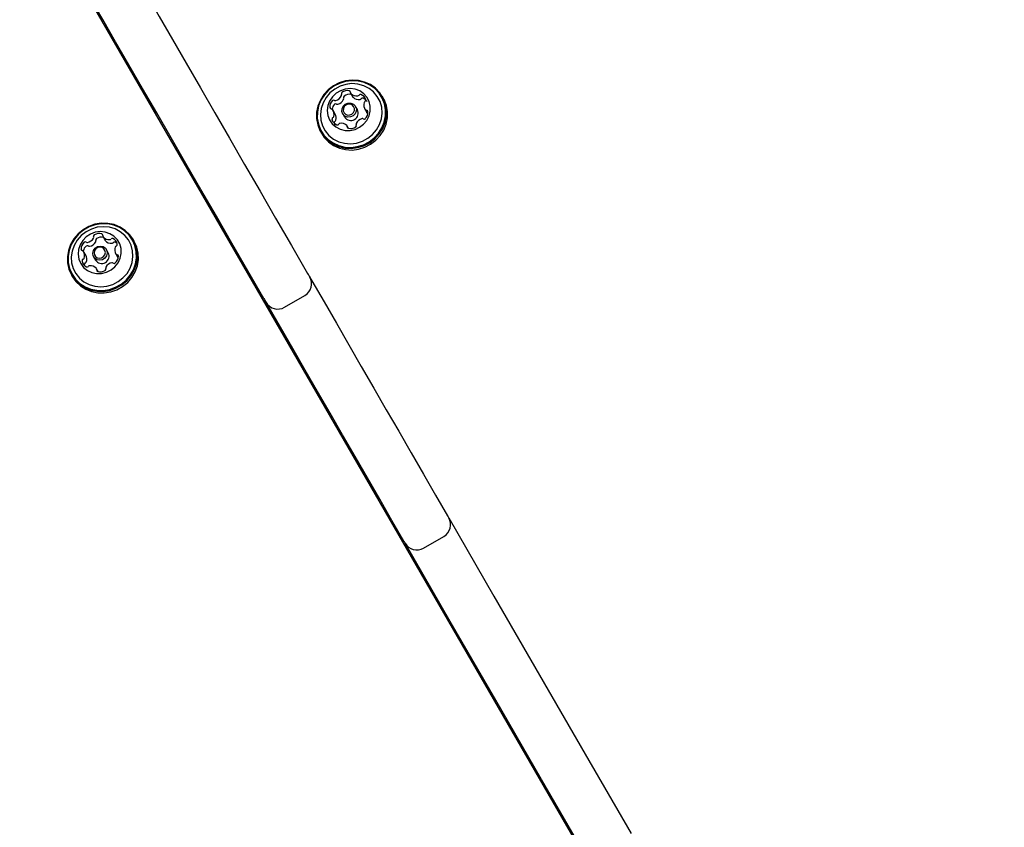
# Model space of a CAD drawing. Units: millimetres. Extents: x -7754 to 6208, y -4223 to 4894.
# Drawn here: x 1861 to 2154, y 3036 to 3277 of the extents above; entities that cross this region are included whole.
import ezdxf

# ---------------------------------------------------------------- set-up
doc = ezdxf.new("R2010")
doc.units = ezdxf.units.MM
doc.header["$LTSCALE"] = 1000
doc.layers.add('1 EQUIPMENT', color=7, linetype='Continuous', lineweight=18)

# ---------------------------------------------------------------- blocks, each defined once
blk = doc.blocks.new('Aire_de_jeux_City_chateaux_CC_44-2002-T01_CC_44-2002-T01_b_Vue_Technique-INT')
at = {"layer": '1 EQUIPMENT', "color": 7, "linetype": 'Continuous', "lineweight": 25}
for p, q in [((1861.16, 3318.45), (2518.7, 2179.56)), ((1888.17, 3271.66), (1888.58, 3271.89)), ((1919.2, 3218.06), (1888.23, 3271.69)), ((1959.16, 3257.45), (1958.15, 3257.31)), ((1959.56, 3254.65), (1960.2, 3253.55)), ((1969.27, 3253.24), (1969, 3253.7)), ((1961.58, 3249.81), (1961.02, 3250.77)), ((1963.74, 3250.03), (1964.38, 3248.93)), ((1954.97, 3248.49), (1954.33, 3249.59)), ((1957.21, 3248.57), (1957.77, 3247.61)), ((1958.94, 3244.23), (1958.51, 3244.97)), ((1950.69, 3243.13), (1950.96, 3242.66)), ((1919.32, 3218.13), (1919.14, 3218.03)), ((1919.67, 3218.04), (1919.32, 3218.13)), ((1885.9, 3212.04), (1886.54, 3210.93)), ((1895.18, 3210.69), (1894.91, 3211.16)), ((1880.81, 3206.5), (1880.17, 3207.6)), ((1883.12, 3206.03), (1883.68, 3205.06)), ((1887.49, 3207.26), (1886.93, 3208.23)), ((1889.73, 3206.93), (1890.37, 3205.83)), ((1890.43, 3205.72), (1890.37, 3205.83)), ((1880.36, 3203.67), (1880.39, 3203.51)), ((1876.6, 3200.59), (1876.87, 3200.12)), ((1884.48, 3201.66), (1884, 3202.5)), ((1929.9, 3199.82), (1929.99, 3200.16)), ((1929.71, 3199.72), (1929.9, 3199.82)), ((2146.84, 2823.77), (1929.77, 3199.75)), ((1939.88, 3191.03), (1945.94, 3194.52)), ((1981.23, 3119.4), (1987.29, 3122.9))]:
    blk.add_line(p, q, dxfattribs=at)
at = {"layer": '1 EQUIPMENT', "color": 7, "linetype": 'Continuous', "lineweight": 25, "flags": 128}
for points in [[(1891.57, 3296.7), (1895.13, 3290.53), (1898.83, 3284.12), (1902.66, 3277.49), (1906.62, 3270.63), (1910.69, 3263.58), (1914.88, 3256.32), (1919.17, 3248.89), (1923.56, 3241.28), (1928.05, 3233.51), (1932.62, 3225.6), (1937.26, 3217.55), (1941.98, 3209.38), (1946.76, 3201.1)], [(1933.78, 3193.6), (1929, 3201.88), (1924.28, 3210.05), (1919.63, 3218.1), (1915.06, 3226.01), (1910.58, 3233.78), (1906.19, 3241.39), (1901.89, 3248.83), (1897.71, 3256.08), (1893.63, 3263.14), (1889.67, 3269.99), (1885.84, 3276.62), (1882.14, 3283.03), (1878.58, 3289.21)], [(1958.05, 3258.34), (1956.19, 3257.76), (1954.46, 3256.87), (1952.91, 3255.69), (1951.59, 3254.26), (1950.56, 3252.64), (1949.84, 3250.86), (1949.46, 3249.01), (1949.44, 3247.14), (1949.77, 3245.31), (1950.44, 3243.58), (1951.44, 3242.02), (1952.72, 3240.68), (1954.24, 3239.6), (1955.95, 3238.82), (1957.8, 3238.37), (1959.71, 3238.26), (1961.63, 3238.5), (1963.49, 3239.07), (1965.23, 3239.97), (1966.78, 3241.15), (1968.09, 3242.57), (1969.13, 3244.2), (1969.84, 3245.97), (1970.22, 3247.83), (1970.25, 3249.7), (1969.92, 3251.53), (1969.24, 3253.25), (1968.25, 3254.81), (1966.97, 3256.16), (1965.45, 3257.23), (1963.73, 3258.01), (1961.89, 3258.46), (1959.97, 3258.57), (1958.05, 3258.34)], [(1958.05, 3258.17), (1956.24, 3257.61), (1954.55, 3256.74), (1953.03, 3255.59), (1951.75, 3254.19), (1950.74, 3252.6), (1950.04, 3250.88), (1949.67, 3249.07), (1949.65, 3247.24), (1949.97, 3245.45), (1950.63, 3243.77), (1951.6, 3242.24), (1952.85, 3240.93), (1954.33, 3239.88), (1956.01, 3239.12), (1957.81, 3238.68), (1959.68, 3238.57), (1961.55, 3238.8), (1963.37, 3239.36), (1965.06, 3240.23), (1966.57, 3241.39), (1967.86, 3242.78), (1968.87, 3244.37), (1969.57, 3246.1), (1969.94, 3247.91), (1969.96, 3249.74), (1969.64, 3251.52), (1968.98, 3253.21), (1968.01, 3254.73), (1966.76, 3256.04), (1965.27, 3257.09), (1963.6, 3257.85), (1961.8, 3258.3), (1959.93, 3258.4), (1958.05, 3258.17)], [(1958.17, 3257.31), (1956.44, 3256.76), (1954.83, 3255.9), (1953.41, 3254.76), (1952.24, 3253.38), (1951.35, 3251.82), (1950.79, 3250.13), (1950.57, 3248.39), (1950.7, 3246.65), (1951.18, 3244.98), (1951.99, 3243.45), (1953.1, 3242.13), (1954.47, 3241.05), (1956.03, 3240.25), (1957.74, 3239.78), (1959.53, 3239.65), (1961.32, 3239.86), (1963.06, 3240.41), (1964.66, 3241.27), (1966.08, 3242.41), (1967.25, 3243.79), (1968.14, 3245.35), (1968.7, 3247.04), (1968.92, 3248.79), (1968.79, 3250.53), (1968.31, 3252.19), (1967.5, 3253.72), (1966.39, 3255.05), (1965.03, 3256.13), (1963.46, 3256.92), (1961.75, 3257.39), (1959.96, 3257.52), (1958.17, 3257.31)], [(1957.94, 3255.91), (1956.51, 3255.43), (1955.22, 3254.65), (1954.13, 3253.61), (1953.31, 3252.36), (1952.8, 3250.98), (1952.62, 3249.53), (1952.79, 3248.1), (1953.3, 3246.76), (1954.12, 3245.59), (1955.2, 3244.64), (1956.49, 3243.97), (1957.91, 3243.62), (1959.4, 3243.6), (1960.87, 3243.91), (1962.23, 3244.55), (1963.43, 3245.46), (1964.39, 3246.61), (1965.06, 3247.94), (1965.41, 3249.36), (1965.41, 3250.81), (1965.07, 3252.2), (1964.41, 3253.47), (1963.45, 3254.54), (1962.26, 3255.35), (1960.89, 3255.87), (1959.42, 3256.06), (1957.94, 3255.91)], [(1950.96, 3242.66), (1951.71, 3241.55), (1952.99, 3240.21), (1954.51, 3239.13), (1956.22, 3238.35), (1958.07, 3237.9), (1959.99, 3237.79), (1961.9, 3238.03), (1963.76, 3238.6), (1965.5, 3239.5), (1967.05, 3240.68), (1968.36, 3242.1), (1969.4, 3243.73), (1970.12, 3245.5), (1970.49, 3247.36), (1970.52, 3249.23), (1970.19, 3251.06), (1969.51, 3252.79), (1969.27, 3253.24)], [(1958.75, 3251.74), (1959.59, 3251.75), (1960.37, 3251.46), (1960.95, 3250.89), (1961.26, 3250.13), (1961.24, 3249.31), (1960.89, 3248.54), (1960.28, 3247.94), (1959.49, 3247.61), (1958.64, 3247.59), (1957.87, 3247.89), (1957.29, 3248.46), (1956.98, 3249.21), (1957, 3250.04), (1957.34, 3250.81), (1957.96, 3251.4), (1958.75, 3251.74)], [(1958.75, 3251.41), (1958.14, 3251.15), (1957.67, 3250.69), (1957.4, 3250.09), (1957.39, 3249.46), (1957.62, 3248.87), (1958.07, 3248.43), (1958.67, 3248.2), (1959.33, 3248.22), (1959.94, 3248.47), (1960.41, 3248.93), (1960.68, 3249.53), (1960.69, 3250.16), (1960.46, 3250.75), (1960, 3251.19), (1959.41, 3251.42), (1958.75, 3251.41)], [(1964.56, 3248.66), (1964.4, 3248.89), (1964.38, 3248.93)], [(1929.9, 3199.82), (1929.89, 3199.83), (1929.75, 3200.07), (1929.44, 3200.61), (1928.96, 3201.44), (1928.34, 3202.52), (1927.59, 3203.82), (1926.74, 3205.3), (1925.81, 3206.9), (1924.84, 3208.57), (1923.87, 3210.26), (1922.92, 3211.9), (1922.03, 3213.45), (1921.22, 3214.84), (1920.54, 3216.03), (1919.99, 3216.98), (1919.59, 3217.66), (1919.37, 3218.05), (1919.32, 3218.13)], [(1876.28, 3209.72), (1875.64, 3207.92), (1875.34, 3206.06), (1875.39, 3204.19), (1875.8, 3202.38), (1876.54, 3200.68), (1877.6, 3199.17), (1878.94, 3197.88), (1880.51, 3196.86), (1882.26, 3196.15), (1884.12, 3195.78), (1886.04, 3195.74), (1887.96, 3196.05), (1889.79, 3196.7), (1891.49, 3197.66), (1893, 3198.89), (1894.25, 3200.37), (1895.22, 3202.03), (1895.87, 3203.83), (1896.17, 3205.69), (1896.11, 3207.56), (1895.71, 3209.37), (1894.96, 3211.07), (1893.9, 3212.58), (1892.57, 3213.87), (1891, 3214.89), (1889.25, 3215.6), (1887.38, 3215.97), (1885.46, 3216.01), (1883.55, 3215.7), (1881.71, 3215.05), (1880.01, 3214.09), (1878.51, 3212.86), (1877.25, 3211.38), (1876.28, 3209.72)], [(1876.47, 3209.7), (1875.84, 3207.94), (1875.54, 3206.12), (1875.6, 3204.3), (1875.99, 3202.53), (1876.72, 3200.88), (1877.76, 3199.39), (1879.06, 3198.14), (1880.59, 3197.15), (1882.3, 3196.45), (1884.12, 3196.08), (1886, 3196.05), (1887.86, 3196.35), (1889.66, 3196.98), (1891.32, 3197.92), (1892.79, 3199.13), (1894.01, 3200.57), (1894.96, 3202.19), (1895.59, 3203.94), (1895.88, 3205.76), (1895.83, 3207.59), (1895.43, 3209.36), (1894.71, 3211.01), (1893.67, 3212.49), (1892.37, 3213.75), (1890.83, 3214.74), (1889.13, 3215.44), (1887.31, 3215.8), (1885.43, 3215.84), (1883.56, 3215.53), (1881.77, 3214.9), (1880.11, 3213.97), (1878.64, 3212.76), (1877.41, 3211.32), (1876.47, 3209.7)], [(1877.33, 3209.42), (1876.74, 3207.74), (1876.49, 3206), (1876.59, 3204.26), (1877.04, 3202.58), (1877.82, 3201.04), (1878.9, 3199.69), (1880.24, 3198.59), (1881.8, 3197.77), (1883.49, 3197.27), (1885.28, 3197.11), (1887.07, 3197.29), (1888.81, 3197.8), (1890.44, 3198.64), (1891.87, 3199.75), (1893.07, 3201.11), (1893.98, 3202.66), (1894.58, 3204.34), (1894.83, 3206.09), (1894.73, 3207.83), (1894.28, 3209.5), (1893.49, 3211.04), (1892.41, 3212.39), (1891.07, 3213.5), (1889.52, 3214.32), (1887.82, 3214.82), (1886.04, 3214.98), (1884.24, 3214.8), (1882.5, 3214.28), (1880.88, 3213.45), (1879.44, 3212.33), (1878.24, 3210.97), (1877.33, 3209.42)], [(1879.13, 3209.63), (1878.66, 3208.23), (1878.54, 3206.78), (1878.76, 3205.36), (1879.31, 3204.04), (1880.17, 3202.89), (1881.28, 3201.98), (1882.59, 3201.36), (1884.03, 3201.05), (1885.52, 3201.08), (1886.98, 3201.44), (1888.33, 3202.12), (1889.49, 3203.07), (1890.42, 3204.25), (1891.04, 3205.59), (1891.34, 3207.03), (1891.29, 3208.47), (1890.91, 3209.85), (1890.2, 3211.09), (1889.2, 3212.13), (1887.98, 3212.9), (1886.6, 3213.37), (1885.12, 3213.51), (1883.64, 3213.32), (1882.23, 3212.79), (1880.96, 3211.97), (1879.91, 3210.9), (1879.13, 3209.63)], [(1876.87, 3200.12), (1877.87, 3198.7), (1879.21, 3197.41), (1880.78, 3196.39), (1882.53, 3195.69), (1884.39, 3195.31), (1886.31, 3195.27), (1888.23, 3195.58), (1890.06, 3196.23), (1891.76, 3197.19), (1893.27, 3198.42), (1894.52, 3199.9), (1895.49, 3201.56), (1896.14, 3203.36), (1896.44, 3205.22), (1896.38, 3207.09), (1895.98, 3208.9), (1895.23, 3210.6), (1895.18, 3210.69)], [(1883.06, 3207.93), (1883.56, 3208.62), (1884.28, 3209.08), (1885.12, 3209.24), (1885.94, 3209.09), (1886.63, 3208.63), (1887.07, 3207.95), (1887.2, 3207.14), (1887, 3206.33), (1886.5, 3205.64), (1885.78, 3205.18), (1884.94, 3205.02), (1884.12, 3205.17), (1883.43, 3205.63), (1882.99, 3206.31), (1882.86, 3207.12), (1883.06, 3207.93)], [(1883.43, 3207.89), (1883.27, 3207.26), (1883.37, 3206.63), (1883.71, 3206.11), (1884.24, 3205.76), (1884.88, 3205.63), (1885.53, 3205.76), (1886.09, 3206.12), (1886.47, 3206.65), (1886.63, 3207.28), (1886.52, 3207.9), (1886.18, 3208.43), (1885.65, 3208.78), (1885.02, 3208.9), (1884.37, 3208.77), (1883.81, 3208.42), (1883.43, 3207.89)], [(1886.58, 3210.87), (1886.55, 3210.91), (1886.54, 3210.93)], [(1947.47, 3199.88), (1948.01, 3198.93), (1951.65, 3192.62), (1955.33, 3186.26), (1959.03, 3179.86), (1962.74, 3173.43), (1966.46, 3166.99), (1970.17, 3160.55), (1973.87, 3154.14), (1977.56, 3147.76), (1981.21, 3141.43), (1984.83, 3135.16), (1988.41, 3128.97)], [(1975.42, 3121.47), (1971.85, 3127.66), (1968.23, 3133.93), (1964.57, 3140.26), (1960.89, 3146.64), (1957.18, 3153.06), (1953.47, 3159.49), (1949.75, 3165.93), (1946.04, 3172.36), (1942.34, 3178.76), (1938.67, 3185.13), (1935.03, 3191.44), (1934.42, 3192.49)], [(1988.41, 3128.97), (1988.54, 3128.73), (1988.65, 3128.54), (1988.73, 3128.41), (1988.76, 3128.36), (1988.76, 3128.36)], [(1988.76, 3128.36), (2002.17, 3105.12), (2015.73, 3081.64), (2029.32, 3058.1), (2042.93, 3034.52)], [(1975.77, 3120.86), (1975.77, 3120.86), (1975.74, 3120.91), (1975.67, 3121.04), (1975.56, 3121.23), (1975.42, 3121.47)], [(2029.95, 3027.03), (2016.33, 3050.61), (2002.75, 3074.14), (1989.19, 3097.62), (1975.77, 3120.86)]]:
    blk.add_lwpolyline(points, dxfattribs=at)
at = {"layer": '1 EQUIPMENT', "color": 7, "linetype": 'Continuous', "lineweight": 25}
for centre, radius, start, end in [((1954.44, 3255.03), 2.62, 285.2936, 335.9736), ((1955.08, 3253.93), 2.62, 285.2732, 335.9782), ((1957.26, 3254.53), 0.467, 126.1337, 204.7294), ((1956.43, 3254.14), 0.448, 335.6372, 25.6616), ((1958.57, 3252.85), 2.6, 76.5944, 127.6087), ((1957.89, 3253.43), 0.467, 126.1775, 204.7635), ((1957.06, 3253.04), 0.45, 335.76, 25.5388), ((1959.2, 3251.75), 2.6, 76.6086, 127.6065), ((1959.07, 3254.95), 0.438, 354.5522, 76.8263), ((1959.94, 3254.87), 0.436, 174.5074, 225.3592), ((1961.32, 3256.31), 2.43, 225.9751, 279.4421), ((1960.58, 3253.77), 0.437, 210.1176, 225.364), ((1961.96, 3255.21), 2.43, 225.9934, 279.4311), ((1961.64, 3254.41), 0.504, 278.8769, 324.9282), ((1962.47, 3253.83), 0.498, 70.1066, 145.1975), ((1962.28, 3253.31), 0.504, 278.8679, 324.8783), ((1961.84, 3252.16), 2.29, 13.9306, 69.6461), ((1963.1, 3252.73), 0.496, 69.9743, 145.3298), ((1962.46, 3251.04), 2.31, 30.1548, 69.5181), ((1963.59, 3252.6), 0.479, 295.3773, 12.5759), ((1955.85, 3250.68), 2.48, 133.316, 186.0395), ((1953.83, 3250.47), 0.443, 187.0708, 268.6323), ((1953.8, 3249.58), 0.454, 38.742, 88.1279), ((1956.53, 3249.55), 2.53, 133.6362, 171.3111), ((1954.49, 3252.13), 0.489, 58.4887, 134.5921), ((1952.33, 3248.44), 2.32, 342.6154, 37.8486), ((1955, 3252.96), 0.476, 237.9482, 285.8216), ((1955.13, 3251.03), 0.49, 58.5777, 134.5031), ((1955.64, 3251.85), 0.475, 237.8902, 285.8795), ((1959.63, 3248.78), 2.2, 212.1551, 27.843), ((1965.75, 3251.18), 2.31, 162.61, 217.8586), ((1964.02, 3251.73), 0.495, 116.0842, 162.7887), ((1964.28, 3250.05), 0.455, 218.6961, 268.0452), ((1954.49, 3247.02), 0.479, 115.4, 192.5733), ((1956.24, 3247.47), 2.29, 193.9649, 249.6119), ((1954.06, 3247.89), 0.496, 296.132, 342.741), ((1952.95, 3247.34), 2.33, 342.7303, 29.6836), ((1963.64, 3244.59), 2.63, 105.2911, 155.9511), ((1963.08, 3246.67), 0.475, 57.9145, 105.9053), ((1963.59, 3247.49), 0.49, 238.533, 314.5374), ((1962.23, 3248.94), 2.48, 313.3196, 6.0401), ((1964.25, 3249.15), 0.444, 7.1098, 88.6283), ((1964.9, 3248.92), 0.431, 218.0781, 231.9219), ((1955.12, 3245.91), 0.479, 115.411, 192.5823), ((1956.86, 3246.35), 2.27, 193.8204, 209.9888), ((1954.7, 3246.79), 0.495, 296.099, 342.7286), ((1955.61, 3245.79), 0.498, 250.0898, 325.1285), ((1956.43, 3245.21), 0.503, 98.8107, 144.9801), ((1956.76, 3243.31), 2.43, 45.9892, 99.4369), ((1958.14, 3244.75), 0.436, 354.5116, 45.3798), ((1959.01, 3244.67), 0.439, 174.6165, 256.7836), ((1959.51, 3246.77), 2.6, 256.6086, 307.6065), ((1960.82, 3245.09), 0.467, 306.182, 24.6696), ((1961.65, 3245.48), 0.45, 155.8053, 205.6369), ((1883.59, 3212.14), 0.471, 121.5862, 199.8142), ((1882.72, 3211.82), 0.456, 331.2123, 20.4371), ((1884.75, 3210.38), 2.58, 71.8791, 123.1962), ((1885.39, 3209.27), 2.59, 75.1837, 123.1389), ((1885.42, 3212.41), 0.438, 349.5875, 71.7712), ((1886.28, 3212.25), 0.439, 169.5449, 220.1867), ((1887.76, 3213.55), 2.4, 220.9949, 274.8312), ((1881.9, 3208.38), 2.51, 128.8298, 181.1229), ((1882.56, 3207.26), 2.54, 129.0145, 169.2802), ((1880.64, 3209.97), 0.485, 53.7137, 130.2017), ((1881.21, 3210.73), 0.47, 233.043, 281.3296), ((1881.27, 3208.86), 0.484, 53.675, 130.1949), ((1880.81, 3212.86), 2.63, 280.8067, 331.3899), ((1881.84, 3209.63), 0.472, 233.1585, 281.2141), ((1881.44, 3211.76), 2.64, 280.8129, 331.3836), ((1884.23, 3211.03), 0.472, 121.7175, 199.7849), ((1883.36, 3210.71), 0.456, 331.2034, 20.446), ((1888.4, 3212.44), 2.4, 220.9791, 274.847), ((1887.92, 3211.66), 0.505, 274.3785, 320.3616), ((1888.7, 3211.02), 0.494, 65.3252, 140.8197), ((1888.56, 3210.55), 0.504, 274.3246, 320.354), ((1887.93, 3209.41), 2.28, 8.8585, 64.71), ((1889.33, 3209.92), 0.494, 65.372, 140.8169), ((1891.76, 3208.09), 2.34, 157.8408, 212.7524), ((1888.53, 3208.25), 2.35, 46.4029, 64.4114), ((1890.06, 3208.78), 0.5, 111.6695, 158.036), ((1889.7, 3209.7), 0.483, 290.9779, 7.7034), ((1879.83, 3208.35), 0.441, 182.018, 263.7002), ((1879.73, 3207.46), 0.449, 33.5567, 83.4268), ((1878.14, 3206.45), 2.33, 337.8022, 32.7911), ((1878.77, 3205.35), 2.34, 337.8635, 29.6312), ((1885.55, 3206.23), 2.2, 212.1227, 27.8815), ((1888, 3206.15), 2.51, 308.821, 1.1318), ((1890.17, 3207.07), 0.45, 213.647, 263.3981), ((1890.07, 3206.19), 0.441, 1.9848, 83.7013), ((1880.2, 3204.84), 0.483, 110.9733, 187.6847), ((1881.97, 3205.13), 2.28, 188.8668, 244.7017), ((1879.84, 3205.75), 0.499, 291.6521, 338.0533), ((1880.83, 3203.74), 0.484, 111.0149, 187.6431), ((1880.48, 3204.65), 0.501, 291.7171, 337.9884), ((1881.2, 3203.51), 0.496, 245.4584, 320.754), ((1881.98, 3202.88), 0.504, 94.3766, 140.4271), ((1882.14, 3200.99), 2.4, 40.9683, 94.8346), ((1887.18, 3202.72), 0.454, 151.0544, 200.6107), ((1889.09, 3201.68), 2.63, 100.8036, 151.3823), ((1888.69, 3203.8), 0.469, 53.0156, 101.3947), ((1889.26, 3204.57), 0.485, 233.6778, 310.189), ((1883.62, 3202.28), 0.439, 349.6295, 40.2615), ((1884.48, 3202.12), 0.438, 169.5142, 251.8445), ((1885.15, 3204.16), 2.58, 251.8867, 303.1855), ((1886.31, 3202.4), 0.472, 301.6769, 19.7082), ((1943.94, 3197.99), 4, 300, 30), ((2471.18, 3503.11), 605.16, 209.9385, 210.05963), ((2136.05, 3309.61), 233.18, 209.8365, 210.1509), ((1937.88, 3194.49), 4, 210, 300), ((1985.29, 3126.36), 4, 300, 30), ((1979.23, 3122.86), 4, 210, 300)]:
    blk.add_arc(centre, radius, start, end, dxfattribs=at)

msp = doc.modelspace()

# ---------------------------------------------------------------- block references
at = {"layer": '1 EQUIPMENT'}
msp.add_blockref('Aire_de_jeux_City_chateaux_CC_44-2002-T01_CC_44-2002-T01_b_Vue_Technique-INT', (0, 0), dxfattribs=at)

doc.saveas('drawing.dxf')
